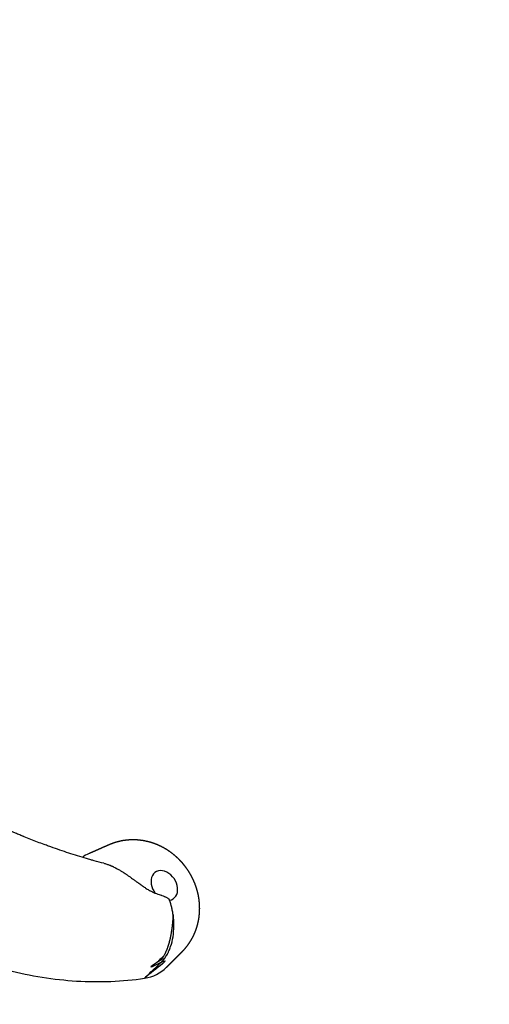
# Model space of a CAD drawing. Units: metres. Extents: x 539654 to 540941, y 4780745 to 4782354.
# Drawn here: x 540127 to 540127, y 4782079 to 4782080 of the extents above; entities that cross this region are included whole.
import ezdxf

# ---------------------------------------------------------------- set-up
doc = ezdxf.new("R2010")
doc.units = ezdxf.units.M
doc.layers.add('JUEGOS-INFANTILES', color=8, linetype='Continuous')

# ---------------------------------------------------------------- blocks, each defined once
blk = doc.blocks.new('A$C5BA94E4D')
at = {"layer": 'JUEGOS-INFANTILES'}
blk.add_lwpolyline([(2.04347, -4.76801), (2.04349, -4.76799), (2.0435, -4.76798), (2.04352, -4.76796), (2.04353, -4.76795), (2.04354, -4.76794), (2.04356, -4.76792), (2.04357, -4.76791), (2.04359, -4.76789), (2.0436, -4.76788), (2.04362, -4.76786), (2.04363, -4.76785), (2.04364, -4.76784), (2.04366, -4.76782), (2.04367, -4.76781), (2.04369, -4.76779), (2.0437, -4.76778), (2.04372, -4.76776), (2.04373, -4.76775), (2.04374, -4.76774), (2.04376, -4.76772), (2.04377, -4.76771), (2.04379, -4.76769), (2.0438, -4.76768), (2.04382, -4.76766), (2.04383, -4.76765), (2.04384, -4.76764), (2.04386, -4.76762), (2.04387, -4.76761), (2.04389, -4.76759), (2.0439, -4.76758), (2.04392, -4.76756), (2.04393, -4.76755), (2.04394, -4.76754), (2.04396, -4.76752), (2.04397, -4.76751), (2.04399, -4.76749), (2.044, -4.76748), (2.04402, -4.76746), (2.04403, -4.76745), (2.04404, -4.76744), (2.04406, -4.76742), (2.04407, -4.76741), (2.04409, -4.76739), (2.0441, -4.76738), (2.04412, -4.76737), (2.04413, -4.76735), (2.04414, -4.76734), (2.04416, -4.76732), (2.04417, -4.76731), (2.04419, -4.76729), (2.0442, -4.76728), (2.04422, -4.76727), (2.04423, -4.76725), (2.04424, -4.76724), (2.04426, -4.76722), (2.04427, -4.76721), (2.04429, -4.76719), (2.0443, -4.76718), (2.04431, -4.76717), (2.04433, -4.76715), (2.04434, -4.76714), (2.04436, -4.76712), (2.04437, -4.76711), (2.04439, -4.76709), (2.0444, -4.76708), (2.04441, -4.76707), (2.04443, -4.76705), (2.04444, -4.76704), (2.04446, -4.76702), (2.04447, -4.76701), (2.04449, -4.76699), (2.0445, -4.76698), (2.04451, -4.76697), (2.04453, -4.76695), (2.04454, -4.76694), (2.04456, -4.76692), (2.04457, -4.76691), (2.04459, -4.76689), (2.0446, -4.76688), (2.04461, -4.76687), (2.04463, -4.76685), (2.04464, -4.76684), (2.04466, -4.76682), (2.04467, -4.76681), (2.04469, -4.76679), (2.0447, -4.76678), (2.04471, -4.76677), (2.04473, -4.76675), (2.04474, -4.76674), (2.04476, -4.76672), (2.04477, -4.76671), (2.04479, -4.7667), (2.0448, -4.76668), (2.04481, -4.76667), (2.04483, -4.76665), (2.04484, -4.76664), (2.04486, -4.76662), (2.04487, -4.76661), (2.04489, -4.7666), (2.0449, -4.76658), (2.04491, -4.76657), (2.04493, -4.76655), (2.04494, -4.76654), (2.04496, -4.76652), (2.04497, -4.76651), (2.04499, -4.7665), (2.045, -4.76648), (2.04501, -4.76647), (2.04503, -4.76645), (2.04504, -4.76644), (2.04506, -4.76642), (2.04507, -4.76641), (2.04509, -4.7664), (2.0451, -4.76638), (2.04511, -4.76637), (2.04513, -4.76635), (2.04514, -4.76634), (2.04516, -4.76632), (2.04517, -4.76631), (2.04519, -4.7663), (2.0452, -4.76628), (2.04521, -4.76627), (2.04523, -4.76625), (2.04524, -4.76624), (2.04526, -4.76622), (2.04527, -4.76621), (2.04529, -4.7662), (2.0453, -4.76618), (2.04531, -4.76617), (2.04533, -4.76615), (2.04534, -4.76614), (2.04536, -4.76613), (2.04537, -4.76611), (2.04539, -4.7661), (2.0454, -4.76608), (2.04541, -4.76607), (2.04543, -4.76605), (2.04544, -4.76604), (2.04546, -4.76603), (2.04547, -4.76601), (2.04549, -4.766), (2.0455, -4.76598), (2.04551, -4.76597), (2.04553, -4.76595), (2.04554, -4.76594), (2.04556, -4.76593), (2.04557, -4.76591), (2.04559, -4.7659), (2.0456, -4.76588), (2.04561, -4.76587), (2.04563, -4.76585), (2.04564, -4.76584), (2.04566, -4.76583), (2.04567, -4.76581), (2.04569, -4.7658), (2.0457, -4.76578), (2.04571, -4.76577), (2.04573, -4.76575), (2.04574, -4.76574), (2.04576, -4.76573), (2.04577, -4.76571), (2.04578, -4.7657), (2.0458, -4.76568), (2.04581, -4.76567), (2.04583, -4.76565), (2.04584, -4.76564), (2.04586, -4.76563), (2.04587, -4.76561), (2.04588, -4.7656), (2.0459, -4.76558), (2.04591, -4.76557), (2.04593, -4.76556), (2.04594, -4.76554), (2.04596, -4.76553), (2.04597, -4.76551), (2.04598, -4.7655), (2.046, -4.76548), (2.04601, -4.76547), (2.04603, -4.76546), (2.04604, -4.76544), (2.04606, -4.76543), (2.04607, -4.76541), (2.04608, -4.7654), (2.0461, -4.76538), (2.04611, -4.76537), (2.04613, -4.76536), (2.04614, -4.76534), (2.04616, -4.76533), (2.04617, -4.76531), (2.04618, -4.7653), (2.0462, -4.76528), (2.04621, -4.76527), (2.04623, -4.76526), (2.04624, -4.76524), (2.04626, -4.76523), (2.04627, -4.76521), (2.04628, -4.7652), (2.0463, -4.76518), (2.04631, -4.76517), (2.04633, -4.76516), (2.04634, -4.76514), (2.04636, -4.76513), (2.04637, -4.76511), (2.04639, -4.76509), (2.04641, -4.76507), (2.04643, -4.76505), (2.04645, -4.76503), (2.04647, -4.76501), (2.04649, -4.76499), (2.04651, -4.76497), (2.04653, -4.76495), (2.04655, -4.76493), (2.04657, -4.76491), (2.04659, -4.76489), (2.04661, -4.76486), (2.04663, -4.76484), (2.04665, -4.76482), (2.04667, -4.7648), (2.04669, -4.76478), (2.04671, -4.76476), (2.04672, -4.76474), (2.04674, -4.76472), (2.04676, -4.7647), (2.04678, -4.76468), (2.0468, -4.76466), (2.04681, -4.76464), (2.04683, -4.76462), (2.04685, -4.7646), (2.04687, -4.76458), (2.04688, -4.76457), (2.0469, -4.76455), (2.04692, -4.76453), (2.04693, -4.76451), (2.04695, -4.76449), (2.04697, -4.76447), (2.04698, -4.76445), (2.047, -4.76443), (2.04701, -4.76441), (2.04703, -4.76439), (2.04704, -4.76438), (2.04706, -4.76436), (2.04708, -4.76434), (2.04709, -4.76432), (2.04711, -4.76429), (2.04713, -4.76427), (2.04715, -4.76425), (2.04717, -4.76422), (2.04719, -4.7642), (2.04721, -4.76417), (2.04723, -4.76415), (2.04725, -4.76412), (2.04727, -4.7641), (2.04729, -4.76408), (2.04731, -4.76405), (2.04732, -4.76403), (2.04734, -4.764), (2.04736, -4.76398), (2.04738, -4.76395), (2.0474, -4.76393), (2.04742, -4.76391), (2.04743, -4.76388), (2.04745, -4.76386), (2.04747, -4.76384), (2.04748, -4.76381), (2.0475, -4.76379), (2.04752, -4.76377), (2.04753, -4.76375), (2.04755, -4.76372), (2.04756, -4.7637), (2.04758, -4.76368), (2.0476, -4.76366), (2.04761, -4.76364), (2.04763, -4.76362), (2.04764, -4.76359), (2.04765, -4.76357), (2.04767, -4.76355), (2.04768, -4.76353), (2.0477, -4.76351), (2.04771, -4.76349), (2.04772, -4.76348), (2.04773, -4.76346), (2.04775, -4.76344), (2.04776, -4.76342), (2.04777, -4.7634), (2.04779, -4.76337), (2.04781, -4.76335), (2.04782, -4.76332), (2.04784, -4.7633), (2.04786, -4.76327), (2.04787, -4.76325), (2.04789, -4.76322), (2.04791, -4.7632), (2.04792, -4.76317), (2.04794, -4.76314), (2.04795, -4.76312), (2.04797, -4.76309), (2.04799, -4.76307), (2.048, -4.76304), (2.04802, -4.76302), (2.04803, -4.76299), (2.04805, -4.76296), (2.04806, -4.76294), (2.04808, -4.76291), (2.04809, -4.76289), (2.04811, -4.76286), (2.04812, -4.76284), (2.04814, -4.76281), (2.04815, -4.76278), (2.04817, -4.76276), (2.04818, -4.76273), (2.0482, -4.7627), (2.04821, -4.76268), (2.04823, -4.76265), (2.04824, -4.76263), (2.04826, -4.7626), (2.04827, -4.76257), (2.04829, -4.76255), (2.0483, -4.76252), (2.04831, -4.76249), (2.04833, -4.76247), (2.04834, -4.76244), (2.04836, -4.76242), (2.04837, -4.76239), (2.04838, -4.76236), (2.0484, -4.76233), (2.04841, -4.76231), (2.04843, -4.76228), (2.04844, -4.76225), (2.04845, -4.76222), (2.04847, -4.7622), (2.04848, -4.76217), (2.0485, -4.76214), (2.04851, -4.76211), (2.04852, -4.76208), (2.04854, -4.76206), (2.04855, -4.76203), (2.04856, -4.762), (2.04858, -4.76197), (2.04859, -4.76195), (2.0486, -4.76192), (2.04862, -4.76189), (2.04863, -4.76186), (2.04864, -4.76183), (2.04866, -4.7618), (2.04867, -4.76177), (2.04868, -4.76174), (2.0487, -4.76171), (2.04871, -4.76168), (2.04872, -4.76165), (2.04874, -4.76161), (2.04875, -4.76158), (2.04877, -4.76155), (2.04878, -4.76152), (2.04879, -4.76148), (2.04881, -4.76145), (2.04882, -4.76141), (2.04884, -4.76138), (2.04885, -4.76134), (2.04886, -4.76131), (2.04888, -4.76127), (2.04889, -4.76123), (2.04891, -4.7612), (2.04892, -4.76117), (2.04893, -4.76114), (2.04894, -4.76112), (2.04895, -4.76109), (2.04896, -4.76106), (2.04897, -4.76103), (2.04898, -4.761), (2.04899, -4.76098), (2.049, -4.76095), (2.04901, -4.76092), (2.04902, -4.76089), (2.04903, -4.76086), (2.04904, -4.76083), (2.04905, -4.76081), (2.04906, -4.76078), (2.04907, -4.76076), (2.04907, -4.76073), (2.04908, -4.76071), (2.04909, -4.76068), (2.0491, -4.76066), (2.04911, -4.76064), (2.04911, -4.76061), (2.04912, -4.76059), (2.04913, -4.76057), (2.04913, -4.76055), (2.04914, -4.76052), (2.04915, -4.7605), (2.04915, -4.76048), (2.04916, -4.76046), (2.04917, -4.76045), (2.04917, -4.76043), (2.04918, -4.76041), (2.04918, -4.76039), (2.04919, -4.76038), (2.04919, -4.76036), (2.0492, -4.76034), (2.0492, -4.76033), (2.0492, -4.76031), (2.04921, -4.7603), (2.04921, -4.76028), (2.04922, -4.76027), (2.04922, -4.76025), (2.04923, -4.76024), (2.04923, -4.76023), (2.04923, -4.76021), (2.04924, -4.7602), (2.04924, -4.76019), (2.04924, -4.76018), (2.04924, -4.76018), (2.04924, -4.76017), (2.04924, -4.76017), (2.04925, -4.76015), (2.04926, -4.76012), (2.04927, -4.76009), (2.04927, -4.76006), (2.04928, -4.76004), (2.04929, -4.76001), (2.0493, -4.75998), (2.0493, -4.75995), (2.04931, -4.75993), (2.04932, -4.7599), (2.04932, -4.75987), (2.04933, -4.75985), (2.04934, -4.75982), (2.04934, -4.75979), (2.04935, -4.75977), (2.04936, -4.75974), (2.04936, -4.75972), (2.04937, -4.75969), (2.04937, -4.75966), (2.04938, -4.75964), (2.04939, -4.75961), (2.04939, -4.75959), (2.0494, -4.75956), (2.0494, -4.75954), (2.04941, -4.75952), (2.04941, -4.75949), (2.04942, -4.75947), (2.04942, -4.75944), (2.04943, -4.75942), (2.04943, -4.7594), (2.04944, -4.75937), (2.04944, -4.75935), (2.04945, -4.75933), (2.04945, -4.7593), (2.04946, -4.75928), (2.04946, -4.75926), (2.04946, -4.75924), (2.04947, -4.75921), (2.04947, -4.75919), (2.04948, -4.75917), (2.04948, -4.75915), (2.04948, -4.75913), (2.04949, -4.75911), (2.04949, -4.75908), (2.0495, -4.75906), (2.0495, -4.75904), (2.0495, -4.75902), (2.04951, -4.759), (2.04951, -4.75898), (2.04951, -4.75896), (2.04952, -4.75894), (2.04952, -4.75892), (2.04952, -4.75891), (2.04953, -4.75889), (2.04953, -4.75887), (2.04953, -4.75885), (2.04953, -4.75883), (2.04954, -4.75881), (2.04954, -4.7588), (2.04954, -4.75878), (2.04954, -4.75876), (2.04955, -4.75875), (2.04955, -4.75872), (2.04956, -4.75869), (2.04956, -4.75866), (2.04956, -4.75863), (2.04957, -4.7586), (2.04957, -4.75857), (2.04958, -4.75854), (2.04958, -4.75851), (2.04958, -4.75848), (2.04959, -4.75845), (2.04959, -4.75842), (2.04959, -4.75839), (2.0496, -4.75836), (2.0496, -4.75833), (2.0496, -4.7583), (2.04961, -4.75827), (2.04961, -4.75824), (2.04961, -4.75821), (2.04962, -4.75818), (2.04962, -4.75815), (2.04962, -4.75812), (2.04963, -4.75809), (2.04963, -4.75806), (2.04963, -4.75803), (2.04963, -4.758), (2.04964, -4.75797), (2.04964, -4.75794), (2.04964, -4.75791), (2.04964, -4.75788), (2.04964, -4.75785), (2.04965, -4.75782), (2.04965, -4.75779), (2.04965, -4.75776), (2.04965, -4.75774), (2.04965, -4.75771), (2.04966, -4.75768), (2.04966, -4.75765), (2.04966, -4.75762), (2.04966, -4.75759), (2.04966, -4.75756), (2.04966, -4.75753), (2.04966, -4.7575), (2.04967, -4.75747), (2.04967, -4.75744), (2.04967, -4.75741), (2.04967, -4.75738), (2.04967, -4.75735), (2.04967, -4.75732), (2.04967, -4.75729), (2.04967, -4.75726), (2.04967, -4.75723), (2.04967, -4.7572), (2.04967, -4.75717), (2.04967, -4.75714), (2.04967, -4.7571), (2.04967, -4.75707), (2.04968, -4.75704), (2.04968, -4.75701), (2.04968, -4.75698), (2.04968, -4.75695), (2.04967, -4.75692), (2.04967, -4.75688), (2.04967, -4.75685), (2.04967, -4.75682), (2.04967, -4.75679), (2.04967, -4.75676), (2.04967, -4.75673), (2.04967, -4.7567), (2.04967, -4.75667), (2.04967, -4.75664), (2.04967, -4.7566), (2.04967, -4.75657), (2.04967, -4.75654), (2.04967, -4.75651), (2.04966, -4.75648), (2.04966, -4.75645), (2.04966, -4.75642), (2.04966, -4.75639), (2.04966, -4.75636), (2.04966, -4.75633), (2.04966, -4.7563), (2.04965, -4.75627), (2.04965, -4.75624), (2.04965, -4.7562), (2.04965, -4.75617), (2.04965, -4.75614), (2.04964, -4.75611), (2.04964, -4.75608), (2.04964, -4.75605), (2.04964, -4.75602), (2.04963, -4.75599), (2.04963, -4.75596), (2.04963, -4.75592), (2.04963, -4.75589), (2.04962, -4.75585), (2.04962, -4.75581), (2.04961, -4.75578), (2.04961, -4.75574), (2.04961, -4.7557), (2.0496, -4.75565), (2.0496, -4.75561), (2.04959, -4.75556), (2.04959, -4.75552), (2.04958, -4.75547), (2.04957, -4.75542), (2.04957, -4.75537), (2.04956, -4.75531), (2.04955, -4.75526), (2.04954, -4.7552), (2.04954, -4.75515), (2.04953, -4.75509), (2.04952, -4.75503), (2.04951, -4.755), (2.04951, -4.75498), (2.0495, -4.75495), (2.0495, -4.75492), (2.04949, -4.75489), (2.04949, -4.75485), (2.04948, -4.75482), (2.04948, -4.75478), (2.04947, -4.75475), (2.04946, -4.75471), (2.04945, -4.75467), (2.04945, -4.75462), (2.04944, -4.75457), (2.04943, -4.75452), (2.04942, -4.75447), (2.0494, -4.75442), (2.04939, -4.75437), (2.04938, -4.75431), (2.04937, -4.75425), (2.04935, -4.75419), (2.04934, -4.75413), (2.04932, -4.75407), (2.04931, -4.754), (2.04929, -4.75394), (2.04928, -4.75388), (2.04926, -4.75381), (2.04924, -4.75375), (2.04923, -4.75369), (2.04921, -4.75364), (2.04921, -4.75361), (2.0492, -4.75359), (2.04919, -4.75356), (2.04918, -4.75353), (2.04917, -4.7535), (2.04916, -4.75347), (2.04916, -4.75344), (2.04915, -4.75341), (2.04914, -4.75338), (2.04913, -4.75335), (2.04912, -4.75332), (2.04911, -4.75329), (2.0491, -4.75327), (2.04909, -4.75324), (2.04908, -4.75321), (2.04908, -4.75318), (2.04907, -4.75315), (2.04906, -4.75312), (2.04905, -4.75309), (2.04904, -4.75306), (2.04903, -4.75304), (2.04902, -4.75301), (2.04901, -4.75298), (2.049, -4.75295), (2.04899, -4.75292), (2.04898, -4.75289), (2.04897, -4.75286), (2.04896, -4.75284), (2.04895, -4.75281), (2.04894, -4.75278), (2.04893, -4.75275), (2.04892, -4.75272), (2.04891, -4.75269), (2.0489, -4.75267), (2.04889, -4.75264), (2.04888, -4.75261), (2.04887, -4.75258), (2.04886, -4.75255), (2.04885, -4.75253), (2.04884, -4.7525), (2.04883, -4.75247), (2.04882, -4.75244), (2.04881, -4.75241), (2.0488, -4.75239), (2.04878, -4.75236), (2.04877, -4.75233), (2.04876, -4.7523), (2.04875, -4.75227), (2.04874, -4.75225), (2.04873, -4.75222), (2.04872, -4.75219), (2.04871, -4.75216), (2.04869, -4.75213), (2.04868, -4.75211), (2.04867, -4.75208), (2.04866, -4.75205), (2.04865, -4.75202), (2.04864, -4.752), (2.04862, -4.75197), (2.04861, -4.75194), (2.0486, -4.75191), (2.04859, -4.75188), (2.04858, -4.75186), (2.04856, -4.75183), (2.04855, -4.7518), (2.04854, -4.75177), (2.04853, -4.75175), (2.04851, -4.75172), (2.0485, -4.75169), (2.04849, -4.75166), (2.04848, -4.75164), (2.04846, -4.75161), (2.04845, -4.75158), (2.04844, -4.75155), (2.04842, -4.75153), (2.04841, -4.7515), (2.0484, -4.75147), (2.04839, -4.75145), (2.04837, -4.75142), (2.04836, -4.75139), (2.04835, -4.75136), (2.04833, -4.75134), (2.04832, -4.75131), (2.04831, -4.75128), (2.04829, -4.75126), (2.04828, -4.75123), (2.04826, -4.7512), (2.04825, -4.75118), (2.04824, -4.75115), (2.04822, -4.75112), (2.04821, -4.75109), (2.0482, -4.75107), (2.04818, -4.75104), (2.04817, -4.75101), (2.04815, -4.75099), (2.04814, -4.75096), (2.04812, -4.75093), (2.04811, -4.75091), (2.0481, -4.75088), (2.04808, -4.75086), (2.04807, -4.75083), (2.04805, -4.7508), (2.04804, -4.75078), (2.04802, -4.75075), (2.04801, -4.75072), (2.04799, -4.7507), (2.04798, -4.75067), (2.04796, -4.75064), (2.04795, -4.75062), (2.04793, -4.75059), (2.04792, -4.75057), (2.0479, -4.75054), (2.04789, -4.75051), (2.04787, -4.75049), (2.04786, -4.75046), (2.04784, -4.75044), (2.04783, -4.75041), (2.04781, -4.75038), (2.0478, -4.75036), (2.04778, -4.75033), (2.04776, -4.75031), (2.04775, -4.75028), (2.04773, -4.75026), (2.04772, -4.75023), (2.0477, -4.7502), (2.04768, -4.75018), (2.04767, -4.75015), (2.04765, -4.75013), (2.04764, -4.7501), (2.04762, -4.75008), (2.0476, -4.75005), (2.04759, -4.75003), (2.04757, -4.75), (2.04756, -4.74998), (2.04754, -4.74995), (2.04752, -4.74992), (2.04751, -4.7499), (2.04749, -4.74987), (2.04747, -4.74985), (2.04746, -4.74982), (2.04744, -4.7498), (2.04742, -4.74977), (2.0474, -4.74975), (2.04739, -4.74972), (2.04737, -4.7497), (2.04735, -4.74967), (2.04734, -4.74965), (2.04732, -4.74963), (2.0473, -4.7496), (2.04728, -4.74958), (2.04727, -4.74955), (2.04725, -4.74953), (2.04723, -4.7495), (2.04721, -4.74948), (2.0472, -4.74945), (2.04718, -4.74943), (2.04716, -4.7494), (2.04714, -4.74938), (2.04713, -4.74936), (2.04711, -4.74933), (2.04709, -4.74931), (2.04707, -4.74928), (2.04705, -4.74926), (2.04704, -4.74923), (2.04702, -4.74921), (2.047, -4.74919), (2.04698, -4.74916), (2.04696, -4.74914), (2.04694, -4.74911), (2.04693, -4.74909), (2.04691, -4.74907), (2.04689, -4.74904), (2.04687, -4.74902), (2.04685, -4.749), (2.04683, -4.74897), (2.04681, -4.74895), (2.0468, -4.74893), (2.04678, -4.7489), (2.04676, -4.74888), (2.04674, -4.74885), (2.04672, -4.74883), (2.0467, -4.74881), (2.04668, -4.74878), (2.04666, -4.74876), (2.04664, -4.74874), (2.04662, -4.74871), (2.0466, -4.74869), (2.04658, -4.74867), (2.04657, -4.74865), (2.04655, -4.74862), (2.04653, -4.7486), (2.04651, -4.74858), (2.04649, -4.74855), (2.04647, -4.74853), (2.04645, -4.74851), (2.04643, -4.74849), (2.04641, -4.74846), (2.04639, -4.74844), (2.04637, -4.74842), (2.04635, -4.74839), (2.04633, -4.74837), (2.04631, -4.74835), (2.04629, -4.74833), (2.04627, -4.7483), (2.04625, -4.74828), (2.04623, -4.74826), (2.04621, -4.74824), (2.04619, -4.74822), (2.04617, -4.74819), (2.04614, -4.74817), (2.04612, -4.74815), (2.0461, -4.74813), (2.04608, -4.74811), (2.04606, -4.74808), (2.04604, -4.74806), (2.04602, -4.74804), (2.046, -4.74802), (2.04598, -4.748), (2.04596, -4.74797), (2.04594, -4.74795), (2.04592, -4.74793), (2.04589, -4.74791), (2.04587, -4.74789), (2.04585, -4.74787), (2.04583, -4.74785), (2.04581, -4.74782), (2.04579, -4.7478), (2.04577, -4.74778), (2.04575, -4.74776), (2.04572, -4.74774), (2.0457, -4.74772), (2.04568, -4.7477), (2.04566, -4.74768), (2.04564, -4.74766), (2.04562, -4.74764), (2.04559, -4.74761), (2.04557, -4.74759), (2.04555, -4.74757), (2.04553, -4.74755), (2.04551, -4.74753), (2.04548, -4.74751), (2.04546, -4.74749), (2.04544, -4.74747), (2.04542, -4.74745), (2.0454, -4.74743), (2.04537, -4.74741), (2.04535, -4.74739), (2.04533, -4.74737), (2.04531, -4.74735), (2.04528, -4.74733), (2.04526, -4.74731), (2.04524, -4.74729), (2.04522, -4.74727), (2.04519, -4.74725), (2.04517, -4.74723), (2.04515, -4.74721), (2.04513, -4.74719), (2.0451, -4.74717), (2.04508, -4.74715), (2.04506, -4.74713), (2.04504, -4.74711), (2.04501, -4.74709), (2.04499, -4.74707), (2.04497, -4.74705), (2.04494, -4.74703), (2.04492, -4.74701), (2.0449, -4.747), (2.04487, -4.74698), (2.04485, -4.74696), (2.04482, -4.74694), (2.0448, -4.74692), (2.04478, -4.7469), (2.04475, -4.74688), (2.04473, -4.74686), (2.04471, -4.74684), (2.04468, -4.74682), (2.04466, -4.7468), (2.04463, -4.74678), (2.04461, -4.74677), (2.04458, -4.74675), (2.04456, -4.74673), (2.04454, -4.74671), (2.04451, -4.74669), (2.04449, -4.74667), (2.04446, -4.74665), (2.04444, -4.74663), (2.04441, -4.74662), (2.04439, -4.7466), (2.04437, -4.74658), (2.04434, -4.74656), (2.04432, -4.74655), (2.0443, -4.74653), (2.04427, -4.74651), (2.04425, -4.7465), (2.04423, -4.74648), (2.04421, -4.74646), (2.04418, -4.74645), (2.04416, -4.74643), (2.04414, -4.74642), (2.04412, -4.7464), (2.0441, -4.74639), (2.04408, -4.74637), (2.04405, -4.74636), (2.04403, -4.74634), (2.04401, -4.74633), (2.04399, -4.74631), (2.04397, -4.7463), (2.04395, -4.74629), (2.04393, -4.74627), (2.04391, -4.74626), (2.04389, -4.74625), (2.04387, -4.74623), (2.04386, -4.74622), (2.04384, -4.74621), (2.04382, -4.7462), (2.0438, -4.74618), (2.04378, -4.74617), (2.04376, -4.74616), (2.04375, -4.74615), (2.04373, -4.74614), (2.04371, -4.74613), (2.0437, -4.74612), (2.04368, -4.7461), (2.04366, -4.74609), (2.04365, -4.74608), (2.04363, -4.74607), (2.04362, -4.74606), (2.0436, -4.74605), (2.04359, -4.74604), (2.04357, -4.74604), (2.04356, -4.74603), (2.04354, -4.74602), (2.04353, -4.74601), (2.04352, -4.746), (2.0435, -4.74599), (2.04349, -4.74598), (2.04348, -4.74598), (2.04346, -4.74597), (2.04345, -4.74596), (2.04344, -4.74595), (2.04343, -4.74595), (2.04342, -4.74594), (2.04341, -4.74593), (2.0434, -4.74593), (2.04338, -4.74592), (2.04337, -4.74591), (2.04337, -4.74591), (2.04336, -4.7459), (2.04335, -4.7459), (2.04334, -4.74589), (2.04333, -4.74589), (2.04332, -4.74588), (2.04331, -4.74588), (2.04331, -4.74587), (2.0433, -4.74587), (2.04329, -4.74586), (2.04329, -4.74586), (2.04328, -4.74586), (2.04327, -4.74585), (2.04327, -4.74585), (2.04326, -4.74585), (2.04326, -4.74585), (2.04326, -4.74585), (2.04326, -4.74584), (2.04324, -4.74584), (2.04322, -4.74582), (2.04319, -4.74581), (2.04317, -4.74579), (2.04314, -4.74578), (2.04312, -4.74576), (2.04309, -4.74575), (2.04307, -4.74574), (2.04305, -4.74572), (2.04302, -4.74571), (2.043, -4.7457), (2.04298, -4.74568), (2.04296, -4.74567), (2.04293, -4.74566), (2.04291, -4.74565), (2.04289, -4.74563), (2.04287, -4.74562), (2.04285, -4.74561), (2.04283, -4.7456), (2.0428, -4.74559), (2.04278, -4.74558), (2.04276, -4.74557), (2.04274, -4.74556), (2.04272, -4.74555), (2.04271, -4.74554), (2.04269, -4.74553), (2.04267, -4.74552), (2.04265, -4.74551), (2.04263, -4.7455), (2.04261, -4.74549), (2.0426, -4.74548), (2.04258, -4.74547), (2.04256, -4.74546), (2.04255, -4.74545), (2.04253, -4.74545), (2.04252, -4.74544), (2.0425, -4.74543), (2.04248, -4.74542), (2.04247, -4.74542), (2.04245, -4.74541), (2.04244, -4.7454), (2.04242, -4.74539), (2.0424, -4.74538), (2.04239, -4.74538), (2.04237, -4.74537), (2.04236, -4.74536), (2.04234, -4.74535), (2.04232, -4.74535), (2.04231, -4.74534), (2.0423, -4.74533), (2.04228, -4.74532), (2.04227, -4.74532), (2.04224, -4.7453), (2.04221, -4.74529), (2.04219, -4.74528), (2.04216, -4.74527), (2.04213, -4.74525), (2.0421, -4.74524), (2.04208, -4.74523), (2.04205, -4.74522), (2.04202, -4.7452), (2.04199, -4.74519), (2.04197, -4.74518), (2.04194, -4.74517), (2.04191, -4.74515), (2.04188, -4.74514), (2.04185, -4.74513), (2.04183, -4.74512), (2.0418, -4.74511), (2.04177, -4.7451), (2.04175, -4.74508), (2.04172, -4.74507), (2.04169, -4.74506), (2.04166, -4.74505), (2.04164, -4.74504), (2.04161, -4.74503), (2.04158, -4.74502), (2.04155, -4.745), (2.04152, -4.74499), (2.04149, -4.74498), (2.04146, -4.74497), (2.04143, -4.74496), (2.04141, -4.74495), (2.04138, -4.74494), (2.04135, -4.74493), (2.04132, -4.74492), (2.04129, -4.74491), (2.04126, -4.74489), (2.04124, -4.74488), (2.04121, -4.74487), (2.04118, -4.74486), (2.04115, -4.74485), (2.04112, -4.74484), (2.0411, -4.74483), (2.04107, -4.74482), (2.04104, -4.74481), (2.04101, -4.7448), (2.04098, -4.74479), (2.04095, -4.74478), (2.04093, -4.74477), (2.0409, -4.74476), (2.04087, -4.74476), (2.04084, -4.74475), (2.04081, -4.74474), (2.04078, -4.74473), (2.04075, -4.74472), (2.04073, -4.74471), (2.0407, -4.7447), (2.04067, -4.74469), (2.04064, -4.74468), (2.04061, -4.74467), (2.04058, -4.74466), (2.04055, -4.74466), (2.04053, -4.74465), (2.0405, -4.74464), (2.04047, -4.74463), (2.04044, -4.74462), (2.04041, -4.74461), (2.04038, -4.74461), (2.04035, -4.7446), (2.04032, -4.74459), (2.0403, -4.74458), (2.04027, -4.74457), (2.04024, -4.74457), (2.04021, -4.74456), (2.04018, -4.74455), (2.04015, -4.74454), (2.04012, -4.74453), (2.04009, -4.74453), (2.04006, -4.74452), (2.04004, -4.74451), (2.04001, -4.74451), (2.03998, -4.7445), (2.03995, -4.74449), (2.03992, -4.74448), (2.03989, -4.74448), (2.03986, -4.74447), (2.03983, -4.74446), (2.0398, -4.74446), (2.03977, -4.74445), (2.03974, -4.74444), (2.03971, -4.74444), (2.03968, -4.74443), (2.03965, -4.74442), (2.03962, -4.74441), (2.03958, -4.74441), (2.03955, -4.7444), (2.03951, -4.74439), (2.03948, -4.74439), (2.03944, -4.74438), (2.0394, -4.74437), (2.03936, -4.74436), (2.03932, -4.74436), (2.03928, -4.74435), (2.03924, -4.74434), (2.0392, -4.74433), (2.03916, -4.74433), (2.03912, -4.74432), (2.03908, -4.74431), (2.03903, -4.7443), (2.03899, -4.7443), (2.03894, -4.74429), (2.0389, -4.74428), (2.03885, -4.74428), (2.0388, -4.74427), (2.03876, -4.74426), (2.03871, -4.74426), (2.03866, -4.74425), (2.03861, -4.74424), (2.03856, -4.74424), (2.03851, -4.74423), (2.03846, -4.74423), (2.03841, -4.74422), (2.03836, -4.74422), (2.03835, -4.74421), (2.03833, -4.74421), (2.03831, -4.74421), (2.03828, -4.74421), (2.03825, -4.74421), (2.03822, -4.7442), (2.03818, -4.7442), (2.03815, -4.7442), (2.03812, -4.74419), (2.03809, -4.74419), (2.03806, -4.74419), (2.03803, -4.74419), (2.038, -4.74418), (2.03797, -4.74418), (2.03794, -4.74418), (2.03791, -4.74418), (2.03788, -4.74418), (2.03785, -4.74418), (2.03782, -4.74417), (2.03779, -4.74417), (2.03776, -4.74417), (2.03773, -4.74417), (2.0377, -4.74417), (2.03768, -4.74417), (2.03765, -4.74417), (2.03762, -4.74416), (2.03759, -4.74416), (2.03756, -4.74416), (2.03753, -4.74416), (2.0375, -4.74416), (2.03747, -4.74416), (2.03744, -4.74416), (2.03741, -4.74416), (2.03738, -4.74416), (2.03735, -4.74416), (2.03732, -4.74416), (2.03729, -4.74416), (2.03726, -4.74416), (2.03723, -4.74416), (2.0372, -4.74416), (2.03717, -4.74416), (2.03714, -4.74416), (2.03712, -4.74416), (2.03709, -4.74416), (2.03706, -4.74416), (2.03703, -4.74416), (2.037, -4.74416), (2.03698, -4.74416), (2.03695, -4.74416), (2.03692, -4.74416), (2.0369, -4.74416), (2.03687, -4.74416), (2.03685, -4.74416), (2.03682, -4.74416), (2.03679, -4.74416), (2.03677, -4.74416), (2.03674, -4.74416), (2.03672, -4.74417), (2.03669, -4.74417), (2.03667, -4.74417), (2.03665, -4.74417), (2.03662, -4.74417), (2.0366, -4.74417), (2.03657, -4.74417), (2.03655, -4.74417), (2.03653, -4.74418), (2.03651, -4.74418), (2.03648, -4.74418), (2.03646, -4.74418), (2.03644, -4.74418), (2.03641, -4.74418), (2.03639, -4.74418), (2.03637, -4.74419), (2.03634, -4.74419), (2.03632, -4.74419), (2.0363, -4.74419), (2.03627, -4.74419), (2.03625, -4.7442), (2.03623, -4.7442), (2.0362, -4.7442), (2.03618, -4.7442), (2.03615, -4.7442), (2.03613, -4.74421), (2.03611, -4.74421), (2.03608, -4.74421), (2.03606, -4.74421), (2.03604, -4.74422), (2.03601, -4.74422), (2.03599, -4.74422), (2.03596, -4.74422), (2.03593, -4.74423), (2.0359, -4.74423), (2.03587, -4.74423), (2.03585, -4.74424), (2.03582, -4.74424), (2.03579, -4.74424), (2.03576, -4.74425), (2.03573, -4.74425), (2.0357, -4.74426), (2.03567, -4.74426), (2.03564, -4.74426), (2.03561, -4.74427), (2.03558, -4.74427), (2.03555, -4.74428), (2.03552, -4.74428), (2.03549, -4.74428), (2.03546, -4.74429), (2.03543, -4.74429), (2.0354, -4.7443), (2.03537, -4.7443), (2.03534, -4.74431), (2.03531, -4.74431), (2.03528, -4.74432), (2.03525, -4.74432), (2.03523, -4.74433), (2.0352, -4.74433), (2.03517, -4.74434), (2.03514, -4.74434), (2.03511, -4.74435), (2.03508, -4.74436), (2.03505, -4.74436), (2.03502, -4.74437), (2.03499, -4.74437), (2.03496, -4.74438), (2.03493, -4.74438), (2.0349, -4.74439), (2.03487, -4.7444), (2.03484, -4.7444), (2.03481, -4.74441), (2.03478, -4.74442), (2.03475, -4.74442), (2.03472, -4.74443), (2.03469, -4.74444), (2.03466, -4.74444), (2.03463, -4.74445), (2.03459, -4.74446), (2.03456, -4.74447), (2.03452, -4.74448), (2.03449, -4.74448), (2.03445, -4.74449), (2.03442, -4.7445), (2.03438, -4.74451), (2.03434, -4.74452), (2.03431, -4.74453), (2.03427, -4.74454), (2.03423, -4.74455), (2.0342, -4.74456), (2.03417, -4.74457), (2.03414, -4.74458), (2.03411, -4.74459), (2.03408, -4.74459), (2.03405, -4.7446), (2.03402, -4.74461), (2.03399, -4.74462), (2.03395, -4.74463), (2.03392, -4.74464), (2.03389, -4.74465), (2.03386, -4.74466), (2.03383, -4.74467), (2.0338, -4.74468), (2.03377, -4.74469), (2.03374, -4.7447), (2.03371, -4.74471), (2.03369, -4.74472), (2.03366, -4.74473), (2.03363, -4.74473), (2.0336, -4.74474), (2.03357, -4.74475), (2.03354, -4.74477), (2.03351, -4.74478), (2.03348, -4.74479), (2.03345, -4.7448), (2.03342, -4.74481), (2.03339, -4.74482), (2.03336, -4.74483), (2.03333, -4.74484), (2.0333, -4.74485), (2.03326, -4.74486), (2.03323, -4.74488), (2.0332, -4.74489), (2.03317, -4.7449), (2.03314, -4.74491), (2.0331, -4.74493), (2.03307, -4.74494), (2.03304, -4.74495), (2.033, -4.74497), (2.03297, -4.74498), (2.03294, -4.74499), (2.0329, -4.74501), (2.03287, -4.74502), (2.03284, -4.74503), (2.0328, -4.74505), (2.03277, -4.74506), (2.03273, -4.74508), (2.0327, -4.74509), (2.03268, -4.7451), (2.03266, -4.74511), (2.03264, -4.74512), (2.03263, -4.74513), (2.03261, -4.74513), (2.03259, -4.74514), (2.03257, -4.74515), (2.03255, -4.74516), (2.03253, -4.74517), (2.03252, -4.74517), (2.0325, -4.74518), (2.03248, -4.74519), (2.03246, -4.7452), (2.03244, -4.74521), (2.03242, -4.74522), (2.0324, -4.74522), (2.03239, -4.74523), (2.03237, -4.74524), (2.03235, -4.74525), (2.03233, -4.74526), (2.03231, -4.74526), (2.03229, -4.74527), (2.03228, -4.74528), (2.03226, -4.74529), (2.03224, -4.7453), (2.03222, -4.7453), (2.0322, -4.74531), (2.03218, -4.74532), (2.03216, -4.74533), (2.03215, -4.74534), (2.03213, -4.74534), (2.03211, -4.74535), (2.03209, -4.74536), (2.03207, -4.74537), (2.03205, -4.74538), (2.03204, -4.74539), (2.03202, -4.74539), (2.032, -4.7454), (2.03198, -4.74541), (2.03196, -4.74542), (2.03194, -4.74543), (2.03192, -4.74543), (2.03191, -4.74544), (2.03189, -4.74545), (2.03187, -4.74546), (2.03185, -4.74547), (2.03183, -4.74547), (2.03181, -4.74548), (2.0318, -4.74549), (2.03178, -4.7455), (2.03176, -4.74551), (2.03174, -4.74552), (2.03172, -4.74552), (2.0317, -4.74553), (2.03168, -4.74554), (2.03167, -4.74555), (2.03165, -4.74556), (2.03163, -4.74556), (2.03161, -4.74557), (2.03159, -4.74558), (2.03157, -4.74559), (2.03155, -4.7456), (2.03154, -4.7456), (2.03152, -4.74561), (2.0315, -4.74562), (2.03148, -4.74563), (2.03146, -4.74564), (2.03144, -4.74564), (2.03143, -4.74565), (2.03141, -4.74566), (2.03139, -4.74567), (2.03137, -4.74568), (2.03135, -4.74569), (2.03133, -4.74569), (2.03131, -4.7457), (2.0313, -4.74571), (2.03128, -4.74572), (2.03126, -4.74573), (2.03124, -4.74573), (2.03122, -4.74574), (2.0312, -4.74575), (2.03119, -4.74576), (2.03117, -4.74577), (2.03115, -4.74577), (2.03113, -4.74578), (2.03111, -4.74579), (2.03109, -4.7458), (2.03107, -4.74581), (2.03106, -4.74581), (2.03104, -4.74582), (2.03102, -4.74583), (2.031, -4.74584), (2.03098, -4.74585), (2.03096, -4.74586), (2.03095, -4.74586), (2.03093, -4.74587), (2.03091, -4.74588), (2.03089, -4.74589), (2.03087, -4.7459), (2.03085, -4.7459), (2.03083, -4.74591), (2.03082, -4.74592), (2.0308, -4.74593), (2.03078, -4.74594), (2.03076, -4.74594), (2.03074, -4.74595), (2.03072, -4.74596), (2.03071, -4.74597), (2.03069, -4.74598), (2.03067, -4.74599), (2.03065, -4.74599), (2.03063, -4.746), (2.03061, -4.74601), (2.03059, -4.74602), (2.03058, -4.74603), (2.03056, -4.74603), (2.03054, -4.74604), (2.03052, -4.74605), (2.0305, -4.74606), (2.03048, -4.74607), (2.03047, -4.74607), (2.03045, -4.74608), (2.03043, -4.74609), (2.03041, -4.7461), (2.03039, -4.74611), (2.03037, -4.74611), (2.03035, -4.74612), (2.03034, -4.74613), (2.03032, -4.74614), (2.0303, -4.74615), (2.03028, -4.74616), (2.03026, -4.74616), (2.03024, -4.74617), (2.03023, -4.74618), (2.03021, -4.74619), (2.03019, -4.7462), (2.03017, -4.7462), (2.03015, -4.74621), (2.03013, -4.74622), (2.03011, -4.74623), (2.0301, -4.74624), (2.03008, -4.74624), (2.03006, -4.74625), (2.03004, -4.74626), (2.03002, -4.74627), (2.03, -4.74628), (2.02999, -4.74629), (2.02997, -4.74629), (2.02995, -4.7463), (2.02993, -4.74631), (2.02991, -4.74632), (2.02989, -4.74633), (2.02987, -4.74633), (2.02986, -4.74634), (2.02984, -4.74635), (2.02982, -4.74636), (2.0298, -4.74637), (2.02978, -4.74637), (2.02976, -4.74638), (2.02975, -4.74639), (2.02973, -4.7464), (2.02971, -4.74641), (2.02969, -4.74641), (2.02967, -4.74642), (2.02965, -4.74643), (2.02963, -4.74644), (2.02962, -4.74645), (2.0296, -4.74646), (2.02958, -4.74646), (2.02956, -4.74647), (2.02954, -4.74648), (2.02952, -4.74649), (2.0295, -4.7465), (2.02949, -4.7465), (2.02947, -4.74651), (2.02945, -4.74652), (2.02943, -4.74653), (2.02941, -4.74654), (2.02939, -4.74654), (2.02938, -4.74655), (2.02936, -4.74656), (2.02934, -4.74657), (2.02932, -4.74658), (2.0293, -4.74658), (2.02928, -4.74659), (2.02926, -4.7466), (2.02925, -4.74661), (2.02923, -4.74662), (2.02921, -4.74663), (2.02919, -4.74663), (2.02917, -4.74664), (2.02915, -4.74665), (2.02914, -4.74666), (2.02912, -4.74667), (2.0291, -4.74667), (2.02908, -4.74668), (2.02906, -4.74669), (2.02904, -4.7467), (2.02902, -4.74671), (2.02901, -4.74671), (2.02899, -4.74672), (2.02897, -4.74673), (2.02895, -4.74674)], dxfattribs=at)
for centre, major_axis, start_param, end_param in [((2.03512, -4.75812), (-0.00733, 0.01074), 6.145093, 6.294401), ((2.04306, -4.7527), (-0.00169, 0.00248), 2.79864, 7.92926), ((2.03512, -4.75812), (-0.00733, 0.01074), 2.79864, 3.279692)]:
    blk.add_ellipse(centre, major_axis=major_axis, ratio=0.740312, start_param=start_param, end_param=end_param, dxfattribs=at)
at = {"layer": 'JUEGOS-INFANTILES', "extrusion": (0, 0, -1)}
blk.add_ellipse((0.51781, -2.71176), major_axis=(1.57406, -2.30519), ratio=0.740312, start_param=6.08909, end_param=6.283185, dxfattribs=at)
at = {"layer": 'JUEGOS-INFANTILES'}
for points, knots in [([(2.03173, -4.74855), (2.03113, -4.7484), (2.03052, -4.74825), (2.02969, -4.74802), (2.02921, -4.74789), (2.0282, -4.7476), (2.02737, -4.74735), (2.02627, -4.747), (2.02571, -4.74682), (2.02406, -4.74627), (2.02266, -4.74578), (2.02111, -4.74523), (2.02069, -4.74508), (2.02014, -4.74489), (2.01889, -4.74442), (2.01763, -4.74393), (2.01673, -4.74356), (2.01666, -4.74353), (2.01652, -4.74347), (2.01632, -4.74339), (2.01585, -4.74319), (2.0149, -4.74279), (2.01353, -4.74217), (2.0119, -4.74141), (2.01081, -4.74087), (2.0102, -4.74056), (2.01006, -4.74049), (2.00966, -4.74029), (2.00812, -4.73949), (2.00665, -4.73869), (2.00544, -4.738)], [0, 0, 0, 0, 0.070312, 0.070312, 0.09375, 0.125, 0.1875, 0.1875, 0.25, 0.25, 0.375, 0.40625, 0.421875, 0.421875, 0.46875, 0.5625, 0.5625, 0.570313, 0.570313, 0.578125, 0.59375, 0.625, 0.6875, 0.75, 0.8125, 0.8125, 0.820313, 0.828125, 0.859375, 1, 1, 1, 1]), ([(2.03173, -4.74855), (2.03181, -4.74857), (2.03197, -4.74861), (2.03216, -4.74867), (2.03236, -4.74873), (2.03245, -4.74876), (2.03262, -4.74882), (2.03278, -4.74888), (2.03299, -4.74896), (2.03309, -4.74901), (2.03317, -4.74904), (2.03319, -4.74905), (2.03324, -4.74907), (2.03327, -4.74909), (2.03331, -4.7491), (2.03336, -4.74913), (2.03347, -4.74918), (2.0337, -4.74929), (2.03388, -4.74938), (2.03396, -4.74942), (2.034, -4.74944), (2.03414, -4.74952), (2.0343, -4.7496), (2.03458, -4.74976), (2.03474, -4.74985), (2.035, -4.75001), (2.0352, -4.75014), (2.03536, -4.75024), (2.03541, -4.75027), (2.03543, -4.75029), (2.03545, -4.7503), (2.0355, -4.75033), (2.03556, -4.75037), (2.03563, -4.75042), (2.03569, -4.75046), (2.03575, -4.7505), (2.03577, -4.75051), (2.03586, -4.75057), (2.03598, -4.75065), (2.03615, -4.75077), (2.03626, -4.75084), (2.03642, -4.75095), (2.03665, -4.75111), (2.03703, -4.75139), (2.03729, -4.75157), (2.03747, -4.7517), (2.03759, -4.75179), (2.0377, -4.75187), (2.03777, -4.75192), (2.03785, -4.75198), (2.03788, -4.75201), (2.03794, -4.75205), (2.03802, -4.7521), (2.03814, -4.75219), (2.03817, -4.75221), (2.03822, -4.75225), (2.03825, -4.75227), (2.03832, -4.75233), (2.03838, -4.75237), (2.0385, -4.75245), (2.03861, -4.75253), (2.03869, -4.75258), (2.03873, -4.75262), (2.03877, -4.75265), (2.03881, -4.75267), (2.03886, -4.75271), (2.03892, -4.75275), (2.03897, -4.75278), (2.03899, -4.7528), (2.03905, -4.75284), (2.03907, -4.75286), (2.03912, -4.75289), (2.03914, -4.7529), (2.03925, -4.75298), (2.03933, -4.75303), (2.03951, -4.75315), (2.03958, -4.7532), (2.03978, -4.75332), (2.03999, -4.75346), (2.04021, -4.75359), (2.04035, -4.75367), (2.04039, -4.75369), (2.04053, -4.75377), (2.04066, -4.75383), (2.04077, -4.75389), (2.04087, -4.75393), (2.04097, -4.75398), (2.04108, -4.75403), (2.04117, -4.75407), (2.04125, -4.7541), (2.04132, -4.75412), (2.04135, -4.75413)], [0, 0, 0, 0, 0.0625, 0.125, 0.125, 0.1875, 0.1875, 0.25, 0.3125, 0.375, 0.375, 0.4375, 0.4375, 0.5, 0.53125, 0.53125, 0.59375, 0.6875, 0.726562, 0.726562, 0.75, 0.75, 0.8125, 0.8125, 0.84375, 0.859375, 0.882813, 0.894531, 0.897461, 0.897461, 0.900391, 0.900391, 0.902344, 0.90625, 0.908203, 0.908203, 0.912109, 0.912109, 0.921875, 0.929688, 0.9375, 0.9375, 0.953125, 0.960937, 0.964844, 0.96875, 0.972656, 0.972656, 0.976562, 0.978516, 0.980469, 0.980469, 0.984375, 0.985352, 0.986816, 0.986816, 0.988281, 0.988281, 0.990234, 0.991211, 0.992187, 0.992676, 0.993164, 0.993164, 0.993408, 0.993774, 0.994141, 0.994141, 0.994507, 0.994507, 0.994873, 0.994873, 0.995117, 0.995117, 0.996094, 0.996094, 0.996582, 0.996582, 0.997314, 0.997803, 0.997803, 0.998047, 0.998047, 0.998535, 0.998779, 0.998779, 0.999146, 0.999512, 0.999512, 0.999756, 1, 1, 1, 1]), ([(2.04135, -4.75413), (2.04169, -4.75425), (2.04219, -4.75442), (2.04248, -4.75452), (2.04257, -4.75455), (2.04259, -4.75456), (2.04278, -4.75463), (2.04298, -4.75471), (2.04317, -4.75479), (2.04323, -4.75482), (2.04332, -4.75486), (2.04347, -4.75495), (2.04364, -4.75505), (2.04374, -4.75511), (2.0438, -4.75514), (2.04386, -4.7552), (2.04391, -4.75525), (2.04395, -4.7553), (2.04399, -4.75538), (2.04402, -4.75543), (2.04403, -4.75545)], [0, 0, 0, 0, 0.15625, 0.21875, 0.21875, 0.25, 0.25, 0.5, 0.5625, 0.609375, 0.609375, 0.75, 0.828125, 0.828125, 0.875, 0.90625, 0.90625, 0.9375, 0.96875, 1, 1, 1, 1]), ([(2.0447, -4.7582), (2.04467, -4.75797), (2.04463, -4.75773), (2.04454, -4.75726), (2.04438, -4.75657), (2.04419, -4.75589), (2.04403, -4.75545)], [0, 0, 0, 0, 0.25, 0.25, 0.5, 1, 1, 1, 1]), ([(2.0447, -4.7582), (2.04469, -4.75824), (2.04469, -4.75829), (2.0447, -4.75835), (2.0447, -4.75837), (2.0447, -4.75838), (2.0447, -4.75838), (2.0447, -4.75839), (2.04469, -4.75842), (2.04467, -4.75849), (2.04467, -4.75858), (2.04467, -4.75865), (2.04467, -4.75869), (2.04467, -4.75869), (2.04467, -4.7587), (2.04466, -4.75871), (2.04466, -4.75873), (2.04466, -4.75877), (2.04465, -4.75885), (2.04464, -4.75892), (2.04464, -4.75898), (2.04464, -4.75899), (2.04464, -4.759), (2.04464, -4.75901), (2.04463, -4.75905), (2.04463, -4.7591), (2.04462, -4.75921), (2.04461, -4.75935), (2.0446, -4.75946), (2.04458, -4.75955), (2.04458, -4.75957), (2.04458, -4.7596), (2.04458, -4.75962), (2.04458, -4.75963), (2.04457, -4.75966), (2.04457, -4.75974), (2.04456, -4.75992), (2.04454, -4.76008), (2.04452, -4.76019), (2.04451, -4.7602), (2.04451, -4.76022), (2.04451, -4.76023), (2.04451, -4.76025), (2.04451, -4.76028), (2.0445, -4.76036), (2.0445, -4.76044), (2.04449, -4.76051), (2.04449, -4.76053), (2.04449, -4.76055), (2.04448, -4.76057), (2.04447, -4.7606), (2.04446, -4.76066), (2.04445, -4.76073), (2.04445, -4.76079), (2.04445, -4.76083), (2.04445, -4.76084), (2.04445, -4.76085), (2.04444, -4.76088), (2.04444, -4.76092), (2.04442, -4.76099), (2.0444, -4.76112), (2.04438, -4.76125), (2.04437, -4.76133), (2.04436, -4.7614), (2.04436, -4.76142), (2.04436, -4.76146), (2.04435, -4.76148), (2.04434, -4.76156), (2.04433, -4.76159), (2.04431, -4.76168), (2.0443, -4.76177), (2.04428, -4.76189), (2.04427, -4.76195), (2.04425, -4.76204), (2.04424, -4.76211), (2.04422, -4.76221), (2.0442, -4.76227), (2.0442, -4.7623), (2.04419, -4.76231), (2.04419, -4.76233), (2.04419, -4.76235), (2.04418, -4.7624), (2.04417, -4.76247), (2.04416, -4.76251), (2.04414, -4.76256), (2.04414, -4.76258), (2.04413, -4.7626), (2.04413, -4.76261), (2.04413, -4.76262), (2.04412, -4.76264), (2.04412, -4.76268), (2.04409, -4.76279), (2.04406, -4.76292), (2.04402, -4.76306), (2.044, -4.76314), (2.04399, -4.76315), (2.04399, -4.76317), (2.04399, -4.76319), (2.04398, -4.76324), (2.04396, -4.76331), (2.04394, -4.76339), (2.04393, -4.76342), (2.04393, -4.76344), (2.04392, -4.76345), (2.04391, -4.7635), (2.04389, -4.76356), (2.04387, -4.76361), (2.04386, -4.76366), (2.04386, -4.76367), (2.04385, -4.7637), (2.04385, -4.7637), (2.04384, -4.76373), (2.04383, -4.76376), (2.04383, -4.76377), (2.04381, -4.76382), (2.0438, -4.76387), (2.04378, -4.76392), (2.04377, -4.76395), (2.04377, -4.76395), (2.04377, -4.76397), (2.04376, -4.76398), (2.04375, -4.76401), (2.04374, -4.76404), (2.04372, -4.7641), (2.0437, -4.76416), (2.04368, -4.76421), (2.04368, -4.76422), (2.04368, -4.76423), (2.04367, -4.76425), (2.04366, -4.76428), (2.04363, -4.76436), (2.04359, -4.76447), (2.04355, -4.76459), (2.04352, -4.76466), (2.0435, -4.76469), (2.0435, -4.76471), (2.04349, -4.76473), (2.04348, -4.76476), (2.04345, -4.76483), (2.04342, -4.7649), (2.04338, -4.765), (2.04334, -4.7651), (2.0433, -4.76517), (2.0433, -4.76518), (2.0433, -4.76518), (2.04329, -4.76519), (2.04329, -4.76519), (2.04329, -4.7652), (2.04328, -4.76522), (2.04326, -4.76526), (2.04324, -4.76531), (2.04322, -4.76535), (2.0432, -4.76539), (2.04319, -4.7654), (2.04319, -4.76541), (2.04319, -4.76541), (2.04318, -4.76542), (2.04318, -4.76542), (2.04317, -4.76544), (2.04316, -4.76546), (2.04316, -4.76548), (2.04315, -4.7655), (2.04314, -4.76551), (2.04313, -4.76554), (2.04312, -4.76555), (2.04311, -4.76557), (2.04311, -4.76558), (2.04309, -4.76561), (2.0431, -4.7656), (2.04306, -4.76568), (2.04298, -4.76581), (2.04294, -4.76591), (2.04255, -4.76619), (2.04311, -4.76598), (2.04095, -4.76735), (2.04413, -4.76569), (2.03791, -4.7693), (2.04578, -4.7654), (2.04005, -4.76928), (2.03935, -4.77006)], [0, 0, 0, 0, 0.019531, 0.027344, 0.029297, 0.03125, 0.03125, 0.039062, 0.039062, 0.054687, 0.09375, 0.105469, 0.105469, 0.125, 0.125, 0.136719, 0.136719, 0.15625, 0.1875, 0.25, 0.25, 0.265625, 0.265625, 0.28125, 0.28125, 0.3125, 0.328125, 0.359375, 0.40625, 0.40625, 0.421875, 0.421875, 0.4375, 0.453125, 0.460938, 0.46875, 0.5, 0.564453, 0.564453, 0.570312, 0.570312, 0.578125, 0.578125, 0.59375, 0.625, 0.6875, 0.703125, 0.71875, 0.71875, 0.738281, 0.738281, 0.75, 0.78125, 0.796875, 0.796875, 0.8125, 0.816406, 0.820312, 0.820312, 0.828125, 0.84375, 0.859375, 0.867188, 0.867188, 0.882812, 0.882812, 0.898438, 0.898438, 0.90625, 0.90625, 0.921875, 0.929688, 0.9375, 0.9375, 0.953125, 0.960938, 0.96582, 0.967773, 0.967773, 0.96875, 0.969727, 0.970703, 0.970703, 0.972656, 0.972656, 0.973145, 0.973633, 0.974121, 0.974609, 0.974609, 0.975586, 0.975586, 0.977539, 0.979492, 0.979492, 0.979736, 0.97998, 0.980225, 0.980347, 0.980469, 0.980957, 0.981445, 0.981445, 0.982422, 0.982422, 0.983398, 0.984375, 0.984375, 0.984863, 0.984863, 0.985352, 0.985596, 0.985596, 0.98584, 0.98584, 0.986328, 0.986572, 0.986694, 0.986816, 0.986816, 0.987305, 0.987305, 0.987549, 0.987793, 0.988159, 0.988403, 0.988525, 0.98877, 0.989258, 0.98999, 0.98999, 0.992187, 0.994385, 0.994385, 0.995117, 0.995483, 0.995483, 0.996094, 0.996582, 0.996582, 0.99707, 0.998047, 0.998047, 0.998108, 0.998169, 0.998169, 0.998291, 0.998352, 0.998413, 0.998535, 0.998779, 0.998901, 0.999023, 0.999146, 0.999207, 0.999268, 0.999268, 0.999329, 0.99939, 0.99939, 0.999451, 0.999451, 0.999512, 0.999512, 0.999573, 0.999573, 0.999634, 0.999634, 0.999695, 0.999695, 0.999756, 0.999756, 0.999817, 0.999817, 0.999878, 0.999878, 0.999939, 0.999939, 1, 1, 1, 1]), ([(2.03935, -4.77006), (2.04015, -4.76928), (2.04113, -4.76834), (2.04212, -4.7674), (2.04238, -4.76714), (2.04265, -4.76689), (2.04308, -4.76641), (2.04338, -4.76596), (2.04359, -4.7656), (2.04366, -4.76548), (2.04376, -4.76529), (2.04382, -4.76516), (2.04388, -4.76503), (2.04403, -4.7647), (2.04436, -4.76387), (2.04459, -4.76294), (2.04479, -4.76164), (2.04484, -4.76097), (2.04485, -4.75959), (2.0448, -4.75889), (2.0447, -4.7582)], [0, 0, 0, 0, 0.28125, 0.34375, 0.34375, 0.375, 0.4375, 0.5, 0.5, 0.53125, 0.53125, 0.546875, 0.5625, 0.5625, 0.625, 0.75, 0.75, 0.875, 0.875, 1, 1, 1, 1])]:
    blk.add_open_spline(points, degree=3, knots=knots, dxfattribs=at)
for points in [[(2.01379, -4.76857), (2.0159, -4.7691), (2.01803, -4.76954), (2.02017, -4.76987)], [(2.02017, -4.76987), (2.02231, -4.77021), (2.02448, -4.77045), (2.02663, -4.77059)], [(2.03305, -4.77065), (2.03518, -4.77057), (2.03729, -4.77037), (2.03935, -4.77006)], [(2.02663, -4.77059), (2.02878, -4.77072), (2.03093, -4.77074), (2.03305, -4.77065)]]:
    blk.add_open_spline(points, degree=3, dxfattribs=at)

msp = doc.modelspace()

# ---------------------------------------------------------------- linework, layer by layer
at = {"layer": 'JUEGOS-INFANTILES', "start_tangent": (0.195944, 0.980615), "end_tangent": (0.195944, 0.980615)}
msp.add_spline([(540122.68927, 4782080.80193), (540122.84591, 4782081.53695), (540123.4034, 4782082.2359), (540123.46187, 4782082.96669), (540123.87964, 4782083.91895), (540125.02101, 4782084.1954), (540125.09183, 4782084.18986), (540126.12442, 4782083.54898), (540126.11809, 4782082.49112), (540126.28502, 4782082.07852), (540127.17142, 4782081.87989), (540128.16546, 4782081.33534), (540128.98162, 4782080.28852), (540129.35304, 4782078.66702), (540129.2419, 4782078.3328), (540129.00214, 4782077.99569), (540128.32545, 4782077.29261), (540127.63517, 4782076.80709), (540126.81466, 4782076.37069), (540125.8944, 4782076.14078), (540125.10372, 4782076.41974), (540124.80304, 4782076.55207), (540124.47813, 4782076.84764), (540124.35485, 4782077.22028), (540124.19807, 4782077.38929), (540123.95843, 4782077.52122), (540123.28609, 4782077.81958), (540122.72767, 4782078.27925), (540122.50515, 4782079.31799), (540122.49975, 4782079.85346)], degree=3, dxfattribs=at)

# ---------------------------------------------------------------- block references
at = {"layer": 'JUEGOS-INFANTILES'}
msp.add_blockref('A$C5BA94E4D', (540125.02101, 4782084.1954), dxfattribs=at)

doc.saveas('drawing.dxf')
